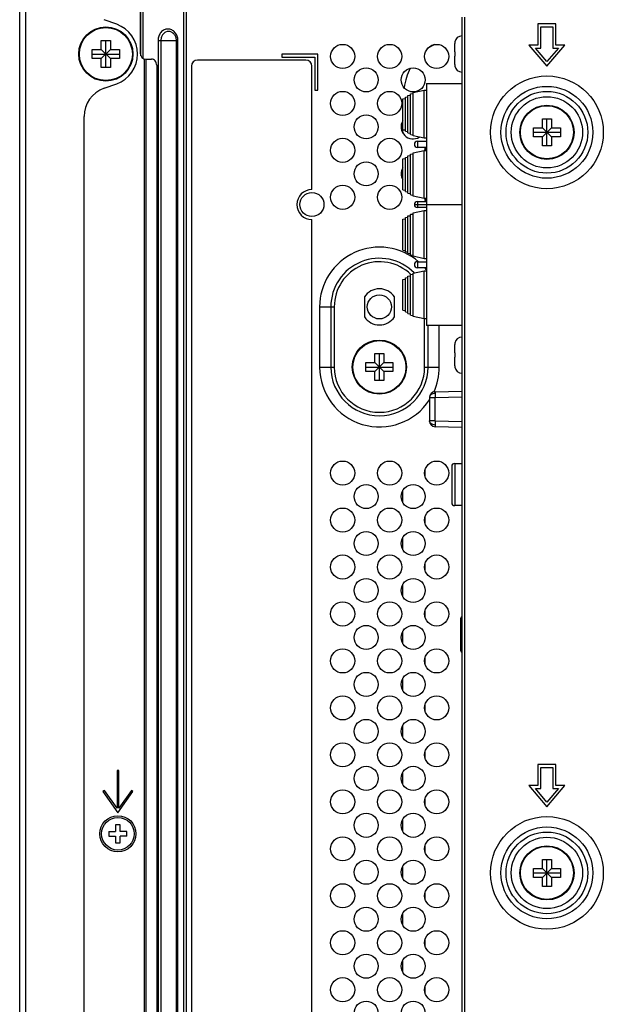
# Model space of a CAD drawing. Units: millimetres. Extents: x 0 to 3000, y 0 to 2250.
# Drawn here: x 1844 to 1941, y 1156 to 1320 of the extents above; entities that cross this region are included whole.
import ezdxf

# ---------------------------------------------------------------- set-up
doc = ezdxf.new("R2010")
doc.units = ezdxf.units.MM
doc.header["$LTSCALE"] = 165
for name, color, linetype in [('CN_088G302_29C_AUDIO_OUT_BL93', 7, 'CONTINUOUS'), ('LABEL_ATHLON5_MAIN_SIDE_BL113', 7, 'CONTINUOUS'), ('P404_BACK_COVER_PCM_BL9', 7, 'CONTINUOUS'), ('P404_EASY_PANEL_BL3', 7, 'CONTINUOUS'), ('P404_OP_BEZEL_WO_G_R_BL6', 7, 'CONTINUOUS'), ('P404_SIDE_IO_BASE_COMMON_BL40', 7, 'CONTINUOUS'), ('PTB_405_01_ASM_BL86', 7, 'CONTINUOUS'), ('SCREW_B_TIGHT_3X8_BLACK_BL105', 7, 'CONTINUOUS'), ('SCREW_B_TIGHT_3X8_BLACK_BL106', 7, 'CONTINUOUS'), ('SCREW_M4X5_TRUSS_HEAD_BL108', 7, 'CONTINUOUS'), ('SCREW_M4X5_TRUSS_HEAD_BL115', 7, 'CONTINUOUS'), ('SCREW_M4X5_TRUSS_HEAD_BL27', 7, 'CONTINUOUS'), ('SCREW_M4X5_TRUSS_HEAD_BL31', 7, 'CONTINUOUS'), ('SW_EXTEND_HS_04_BL87', 7, 'CONTINUOUS'), ('V552_BEZEL_SCREW_M3_05_BL104', 7, 'CONTINUOUS'), ('V552_BEZEL_SCREW_M3_09_BL110', 7, 'CONTINUOUS')]:
    doc.layers.add(name, color=color, linetype=linetype)

# ---------------------------------------------------------------- blocks, each defined once
blk = doc.blocks.new('P404_EASY_PANEL_BL3', base_point=(1540.33, 1176.86))
at = {"layer": 'P404_EASY_PANEL_BL3', "color": 7, "linetype": 'CONTINUOUS'}
for p, q in [((1907.96, 1300.72), (1907.96, 1301.29)), ((1911.66, 1298.36), (1911.66, 1297.86)), ((1911.66, 1289.86), (1911.66, 1289.45)), ((1911.66, 1243.65), (1911.66, 1244.88)), ((1907.96, 1239.32), (1907.96, 1241.41)), ((1911.66, 1235.85), (1911.66, 1237.08)), ((1907.96, 1231.52), (1907.96, 1233.61)), ((1911.66, 1228.05), (1911.66, 1229.28)), ((1907.96, 1223.72), (1907.96, 1225.81)), ((1911.66, 1220.25), (1911.66, 1221.48)), ((1907.96, 1215.92), (1907.96, 1218.01)), ((1911.66, 1212.45), (1911.66, 1213.68)), ((1907.96, 1208.12), (1907.96, 1210.21)), ((1911.66, 1204.65), (1911.66, 1205.88)), ((1907.96, 1200.32), (1907.96, 1202.41)), ((1911.66, 1196.85), (1911.66, 1198.08)), ((1907.96, 1192.52), (1907.96, 1194.61)), ((1911.66, 1189.05), (1911.66, 1190.28)), ((1907.96, 1184.72), (1907.96, 1186.81)), ((1911.66, 1181.25), (1911.66, 1182.48)), ((1907.96, 1176.92), (1907.96, 1179.01)), ((1911.66, 1173.45), (1911.66, 1174.68)), ((1907.96, 1169.12), (1907.96, 1171.21)), ((1911.66, 1165.65), (1911.66, 1166.88)), ((1907.96, 1161.32), (1907.96, 1163.41)), ((1911.66, 1157.85), (1911.66, 1159.08))]:
    blk.add_line(p, q, dxfattribs=at)
blk.add_circle((1904.06, 1271.86), 2, dxfattribs=at)
for start_param, end_param in [(2.945088, 3.037648), (-2.960275, -2.748492)]:
    blk.add_ellipse((1929.18, 1295.35), major_axis=(18.37, -18.37), ratio=0.57735, start_param=start_param, end_param=end_param, dxfattribs=at)
blk = doc.blocks.new('P404_OP_BEZEL_WO_G_R_BL6', base_point=(1580.45, 1176.86))
at = {"layer": 'P404_OP_BEZEL_WO_G_R_BL6', "color": 7, "linetype": 'CONTINUOUS'}
for p, q in [((1844.36, 939.59), (1844.36, 1414.14)), ((1860.46, 1318.8), (1858.35, 1319.56)), ((1858.35, 1308.16), (1860.46, 1308.93)), ((1855.06, 1054.26), (1855.06, 1303.47))]:
    blk.add_line(p, q, dxfattribs=at)
at = {"layer": 'P404_OP_BEZEL_WO_G_R_BL6', "color": 9, "linetype": 'CONTINUOUS'}
blk.add_line((1845.36, 939.59), (1845.36, 1414.14), dxfattribs=at)
at = {"layer": 'P404_OP_BEZEL_WO_G_R_BL6', "color": 7, "linetype": 'CONTINUOUS'}
for centre, radius, start, end in [((1858.66, 1313.86), 5.25, 290, 70), ((1860.06, 1303.47), 5, 110, 180)]:
    blk.add_arc(centre, radius, start, end, dxfattribs=at)
blk = doc.blocks.new('P404_BACK_COVER_PCM_BL9', base_point=(1463.65, 1175.65))
at = {"layer": 'P404_BACK_COVER_PCM_BL9', "color": 7, "linetype": 'CONTINUOUS'}
for p, q in [((1864.36, 1322.01), (1864.36, 1314.01)), ((1917.76, 1320.01), (1917.76, 1036.71)), ((1930.36, 1318.86), (1930.36, 1315.36)), ((1933.36, 1318.86), (1930.36, 1318.86)), ((1930.86, 1314.86), (1930.86, 1318.36)), ((1930.86, 1318.36), (1932.86, 1318.36)), ((1932.86, 1318.36), (1932.86, 1314.86)), ((1933.36, 1315.36), (1933.36, 1318.86)), ((1928.86, 1315.36), (1931.86, 1311.86)), ((1930.36, 1315.36), (1928.86, 1315.36)), ((1931.86, 1312.63), (1929.95, 1314.86)), ((1929.95, 1314.86), (1930.86, 1314.86)), ((1931.86, 1311.86), (1934.86, 1315.36)), ((1933.78, 1314.86), (1931.86, 1312.63)), ((1932.86, 1314.86), (1933.78, 1314.86)), ((1934.86, 1315.36), (1933.36, 1315.36)), ((1865.36, 1313.01), (1866.23, 1313.01)), ((1867.09, 1312.01), (1867.09, 1044.71)), ((1930.36, 1195.86), (1930.36, 1192.36)), ((1933.36, 1195.86), (1930.36, 1195.86)), ((1933.36, 1192.36), (1933.36, 1195.86)), ((1860.51, 1194.86), (1860.51, 1188.59)), ((1860.81, 1194.86), (1860.51, 1194.86)), ((1860.81, 1188.59), (1860.81, 1194.86)), ((1930.86, 1191.86), (1930.86, 1195.36)), ((1930.86, 1195.36), (1932.86, 1195.36)), ((1932.86, 1195.36), (1932.86, 1191.86)), ((1928.86, 1192.36), (1931.86, 1188.86)), ((1930.36, 1192.36), (1928.86, 1192.36)), ((1931.86, 1188.86), (1934.86, 1192.36)), ((1934.86, 1192.36), (1933.36, 1192.36)), ((1858.41, 1191.54), (1858.16, 1191.36)), ((1858.16, 1191.36), (1860.66, 1187.86)), ((1860.51, 1188.59), (1858.41, 1191.54)), ((1860.66, 1187.86), (1863.16, 1191.36)), ((1862.92, 1191.54), (1860.81, 1188.59)), ((1863.16, 1191.36), (1862.92, 1191.54)), ((1931.86, 1189.63), (1929.95, 1191.86)), ((1929.95, 1191.86), (1930.86, 1191.86)), ((1933.78, 1191.86), (1931.86, 1189.63)), ((1932.86, 1191.86), (1933.78, 1191.86))]:
    blk.add_line(p, q, dxfattribs=at)
at = {"layer": 'P404_BACK_COVER_PCM_BL9', "color": 9, "linetype": 'CONTINUOUS'}
for p, q in [((1918.16, 1320.01), (1918.16, 1036.71)), ((1865.08, 1043.67), (1865.08, 1313.06)), ((1865.28, 1313.02), (1865.28, 1043.71))]:
    blk.add_line(p, q, dxfattribs=at)
for centre, radius in [((1931.86, 1300.86), 9.36), ((1931.86, 1300.86), 7.63), ((1931.86, 1300.86), 6.79), ((1931.86, 1300.86), 5.92), ((1931.86, 1177.86), 9.36), ((1931.86, 1177.86), 7.63), ((1931.86, 1177.86), 6.79), ((1931.86, 1177.86), 5.92)]:
    blk.add_circle(centre, radius, dxfattribs=at)
at = {"layer": 'P404_BACK_COVER_PCM_BL9', "color": 7, "linetype": 'CONTINUOUS'}
blk.add_arc((1865.36, 1314.01), 1, 180, 270, dxfattribs=at)
blk.add_open_spline([(1867.09, 1312.01), (1867.09, 1312.26), (1866.96, 1312.65), (1866.58, 1312.96), (1866.34, 1313.01), (1866.23, 1313.01)], degree=3, knots=[0, 0, 0, 0, 0.519472, 0.76486, 1, 1, 1, 1], dxfattribs=at)
blk = doc.blocks.new('SCREW_M4X5_TRUSS_HEAD_BL27', base_point=(1578.11, 1545.53))
at = {"layer": 'SCREW_M4X5_TRUSS_HEAD_BL27', "color": 7, "linetype": 'CONTINUOUS'}
for p, q in [((1857.91, 1314.61), (1857.91, 1316.11)), ((1857.91, 1316.11), (1859.41, 1316.11)), ((1858.66, 1311.61), (1858.66, 1316.11)), ((1859.41, 1316.11), (1859.41, 1314.61)), ((1856.41, 1313.11), (1856.41, 1314.61)), ((1856.41, 1314.61), (1857.91, 1314.61)), ((1856.41, 1313.86), (1860.91, 1313.86)), ((1857.91, 1313.11), (1856.41, 1313.11)), ((1857.91, 1313.11), (1859.41, 1314.61)), ((1857.91, 1314.61), (1859.41, 1313.11)), ((1857.91, 1311.61), (1857.91, 1313.11)), ((1859.41, 1314.61), (1860.91, 1314.61)), ((1859.41, 1313.11), (1859.41, 1311.61)), ((1860.91, 1313.11), (1859.41, 1313.11)), ((1860.91, 1314.61), (1860.91, 1313.11)), ((1859.41, 1311.61), (1857.91, 1311.61))]:
    blk.add_line(p, q, dxfattribs=at)
blk.add_circle((1858.66, 1313.86), 4.5, dxfattribs=at)
at = {"layer": 'SCREW_M4X5_TRUSS_HEAD_BL27', "color": 9, "linetype": 'CONTINUOUS'}
blk.add_circle((1858.66, 1313.86), 4.4, dxfattribs=at)
blk = doc.blocks.new('SCREW_M4X5_TRUSS_HEAD_BL31', base_point=(1578.9, 1549.28))
at = {"layer": 'SCREW_M4X5_TRUSS_HEAD_BL31', "color": 7, "linetype": 'CONTINUOUS'}
for p, q in [((1931.11, 1301.61), (1931.11, 1303.11)), ((1931.11, 1303.11), (1932.61, 1303.11)), ((1931.86, 1298.61), (1931.86, 1303.11)), ((1932.61, 1303.11), (1932.61, 1301.61)), ((1929.61, 1300.11), (1929.61, 1301.61)), ((1929.61, 1301.61), (1931.11, 1301.61)), ((1929.61, 1300.86), (1934.11, 1300.86)), ((1931.11, 1300.11), (1929.61, 1300.11)), ((1931.11, 1300.11), (1932.61, 1301.61)), ((1931.11, 1301.61), (1932.61, 1300.11)), ((1931.11, 1298.61), (1931.11, 1300.11)), ((1932.61, 1301.61), (1934.11, 1301.61)), ((1932.61, 1300.11), (1932.61, 1298.61)), ((1934.11, 1300.11), (1932.61, 1300.11)), ((1934.11, 1301.61), (1934.11, 1300.11)), ((1932.61, 1298.61), (1931.11, 1298.61))]:
    blk.add_line(p, q, dxfattribs=at)
blk.add_circle((1931.86, 1300.86), 4.5, dxfattribs=at)
at = {"layer": 'SCREW_M4X5_TRUSS_HEAD_BL31', "color": 9, "linetype": 'CONTINUOUS'}
blk.add_circle((1931.86, 1300.86), 4.4, dxfattribs=at)
blk = doc.blocks.new('P404_SIDE_IO_BASE_COMMON_BL40', base_point=(1570, 1418.8))
at = {"layer": 'P404_SIDE_IO_BASE_COMMON_BL40', "color": 9, "linetype": 'CONTINUOUS'}
for p, q in [((1864.47, 1313.56), (1864.47, 1321.01)), ((1864.87, 1313.14), (1864.87, 1321.01)), ((1871.56, 1321.01), (1871.56, 1035.71)), ((1867.32, 1316.11), (1867.32, 1040.61)), ((1867.32, 1316.11), (1870.61, 1316.11)), ((1867.79, 1316.11), (1867.79, 1040.61)), ((1870.36, 1040.61), (1870.36, 1316.11)), ((1870.61, 1040.61), (1870.61, 1316.11)), ((1894.13, 1271.86), (1896.56, 1271.86)), ((1896, 1271.86), (1896, 1261.86)), ((1896.56, 1271.86), (1896.56, 1261.86)), ((1911.56, 1261.86), (1911.56, 1269.86)), ((1912.13, 1261.86), (1912.13, 1268.76)), ((1894.13, 1261.86), (1896.56, 1261.86)), ((1911.56, 1261.86), (1913.99, 1261.86))]:
    blk.add_line(p, q, dxfattribs=at)
at = {"layer": 'P404_SIDE_IO_BASE_COMMON_BL40', "color": 7, "linetype": 'CONTINUOUS'}
for p, q in [((1871.96, 1321.01), (1871.96, 1035.71)), ((1887.86, 1313.86), (1887.86, 1313.36)), ((1893.86, 1313.86), (1887.86, 1313.86)), ((1887.86, 1313.36), (1893.36, 1313.36)), ((1893.36, 1313.36), (1893.36, 1307.86)), ((1893.86, 1307.86), (1893.86, 1313.86)), ((1893.36, 1307.86), (1893.86, 1307.86)), ((1901.56, 1273.52), (1901.56, 1270.21)), ((1906.56, 1270.21), (1906.56, 1273.52)), ((1894.13, 1271.86), (1894.13, 1261.86)), ((1913.99, 1261.86), (1913.99, 1268.76))]:
    blk.add_line(p, q, dxfattribs=at)
for centre in [(1897.96, 1313.46), (1905.76, 1313.46), (1913.56, 1313.46), (1901.86, 1309.56), (1909.66, 1309.56), (1897.96, 1305.66), (1905.76, 1305.66), (1901.86, 1301.76), (1897.96, 1297.86), (1905.76, 1297.86), (1901.86, 1293.96), (1897.96, 1290.06), (1905.76, 1290.06), (1892.86, 1288.86), (1897.96, 1244.26), (1905.76, 1244.26), (1913.56, 1244.26), (1901.86, 1240.36), (1909.66, 1240.36), (1897.96, 1236.46), (1905.76, 1236.46), (1913.56, 1236.46), (1901.86, 1232.56), (1909.66, 1232.56), (1897.96, 1228.66), (1905.76, 1228.66), (1913.56, 1228.66), (1901.86, 1224.76), (1909.66, 1224.76), (1897.96, 1220.86), (1905.76, 1220.86), (1913.56, 1220.86), (1901.86, 1216.96), (1909.66, 1216.96), (1897.96, 1213.06), (1905.76, 1213.06), (1913.56, 1213.06), (1901.86, 1209.16), (1909.66, 1209.16), (1897.96, 1205.26), (1905.76, 1205.26), (1913.56, 1205.26), (1901.86, 1201.36), (1909.66, 1201.36), (1897.96, 1197.46), (1905.76, 1197.46), (1913.56, 1197.46), (1901.86, 1193.56), (1909.66, 1193.56), (1897.96, 1189.66), (1905.76, 1189.66), (1913.56, 1189.66), (1901.86, 1185.76), (1909.66, 1185.76), (1897.96, 1181.86), (1905.76, 1181.86), (1913.56, 1181.86), (1901.86, 1177.96), (1909.66, 1177.96), (1897.96, 1174.06), (1905.76, 1174.06), (1913.56, 1174.06), (1901.86, 1170.16), (1909.66, 1170.16), (1897.96, 1166.26), (1905.76, 1166.26), (1913.56, 1166.26), (1901.86, 1162.36), (1909.66, 1162.36), (1897.96, 1158.46), (1905.76, 1158.46), (1913.56, 1158.46), (1901.86, 1154.56), (1909.66, 1154.56)]:
    blk.add_circle(centre, 2, dxfattribs=at)
for centre, radius, start, end in [((1909.66, 1301.76), 2, 150.1091, 300.4888), ((1913.56, 1297.86), 2, 165.5105, 180), ((1909.66, 1293.96), 2, 150.1091, 209.8909), ((1913.56, 1290.06), 2, 185.7474, 200.5071), ((1904.06, 1271.86), 9.93, 49.0767, 180), ((1904.06, 1271.86), 9.93, 38.2211, 40.9045), ((1904.06, 1271.86), 3, 33.5573, 146.4427), ((1904.06, 1271.86), 3, 213.5573, 326.4427), ((1904.06, 1261.86), 9.93, 180, 326.7026), ((1904.06, 1261.86), 9.93, 335.3519, 360)]:
    blk.add_arc(centre, radius, start, end, dxfattribs=at)
at = {"layer": 'P404_SIDE_IO_BASE_COMMON_BL40', "color": 9, "linetype": 'CONTINUOUS'}
for centre, radius, start, end in [((1904.06, 1271.86), 8.07, 44.3785, 180), ((1904.06, 1271.86), 7.5, 45.8712, 180), ((1904.06, 1261.86), 8.07, 180, 360), ((1904.06, 1261.86), 7.5, 180, 360)]:
    blk.add_arc(centre, radius, start, end, dxfattribs=at)
for points, knots in [([(1870.61, 1316.11), (1870.61, 1316.36), (1870.53, 1316.85), (1870.17, 1317.47), (1869.62, 1317.91), (1868.96, 1318.06), (1868.3, 1317.91), (1867.76, 1317.47), (1867.4, 1316.85), (1867.32, 1316.36), (1867.32, 1316.11)], [0, 0, 0, 0, 0.133163, 0.261698, 0.383402, 0.500013, 0.616625, 0.738314, 0.866839, 1, 1, 1, 1]), ([(1870.36, 1316.11), (1870.36, 1316.31), (1870.29, 1316.69), (1870.02, 1317.18), (1869.59, 1317.52), (1869.07, 1317.64), (1868.56, 1317.52), (1868.13, 1317.18), (1867.85, 1316.69), (1867.79, 1316.31), (1867.79, 1316.11)], [0, 0, 0, 0, 0.133171, 0.261691, 0.383394, 0.499995, 0.61661, 0.738321, 0.866846, 1, 1, 1, 1])]:
    blk.add_open_spline(points, degree=3, knots=knots, dxfattribs=at)
blk = doc.blocks.new('PTB_405_01_ASM_BL86', base_point=(1746.33, 1288.86))
at = {"layer": 'PTB_405_01_ASM_BL86', "color": 7, "linetype": 'CONTINUOUS'}
for p, q in [((1911.86, 1308.96), (1911.86, 1268.76)), ((1911.86, 1308.96), (1917.76, 1308.96)), ((1908.37, 1306.7), (1908.8, 1306.75)), ((1908.37, 1301.03), (1908.37, 1306.7)), ((1908.8, 1306.97), (1909.22, 1307.01)), ((1908.8, 1300.76), (1908.8, 1306.97)), ((1909.22, 1307.22), (1909.26, 1307.24)), ((1909.22, 1300.51), (1909.22, 1307.22)), ((1909.26, 1307.24), (1909.64, 1307.28)), ((1909.64, 1307.46), (1911.5, 1307.86)), ((1909.64, 1300.26), (1909.64, 1307.46)), ((1911.5, 1299.86), (1911.5, 1307.86)), ((1911.5, 1307.86), (1911.86, 1307.86)), ((1907.93, 1306.42), (1907.95, 1306.43)), ((1907.93, 1301.31), (1907.93, 1306.42)), ((1907.95, 1306.43), (1908.37, 1306.48)), ((1907.95, 1301.29), (1907.95, 1306.43)), ((1907.93, 1301.31), (1907.95, 1301.29)), ((1907.95, 1301.29), (1908.37, 1301.25)), ((1908.37, 1301.03), (1908.8, 1300.98)), ((1908.8, 1300.76), (1909.22, 1300.71)), ((1909.26, 1300.48), (1909.22, 1300.51)), ((1909.26, 1300.48), (1909.64, 1300.44)), ((1911.5, 1299.86), (1909.64, 1300.26)), ((1910.36, 1299.36), (1911.86, 1299.36)), ((1911.86, 1299.86), (1911.5, 1299.86)), ((1908.8, 1296.97), (1909.22, 1297.01)), ((1908.8, 1290.76), (1908.8, 1296.97)), ((1909.22, 1297.22), (1909.26, 1297.24)), ((1909.22, 1290.51), (1909.22, 1297.22)), ((1909.26, 1297.24), (1909.64, 1297.28)), ((1909.64, 1297.46), (1911.5, 1297.86)), ((1909.64, 1290.26), (1909.64, 1297.46)), ((1911.86, 1298.36), (1910.36, 1298.36)), ((1911.5, 1289.86), (1911.5, 1297.86)), ((1911.5, 1297.86), (1911.86, 1297.86)), ((1907.93, 1296.42), (1907.95, 1296.43)), ((1907.93, 1291.31), (1907.93, 1296.42)), ((1907.95, 1296.43), (1908.37, 1296.48)), ((1907.95, 1291.29), (1907.95, 1296.43)), ((1908.37, 1296.7), (1908.8, 1296.75)), ((1908.37, 1291.03), (1908.37, 1296.7)), ((1907.93, 1291.31), (1907.95, 1291.29)), ((1907.95, 1291.29), (1908.37, 1291.25)), ((1908.37, 1291.03), (1908.8, 1290.98)), ((1908.8, 1290.76), (1909.22, 1290.71)), ((1909.26, 1290.48), (1909.22, 1290.51)), ((1909.26, 1290.48), (1909.64, 1290.44)), ((1911.5, 1289.86), (1909.64, 1290.26)), ((1910.36, 1289.36), (1911.86, 1289.36)), ((1911.86, 1289.86), (1911.5, 1289.86)), ((1908.8, 1286.97), (1909.22, 1287.01)), ((1908.8, 1280.76), (1908.8, 1286.97)), ((1909.22, 1287.22), (1909.26, 1287.24)), ((1909.22, 1280.51), (1909.22, 1287.22)), ((1909.26, 1287.24), (1909.64, 1287.28)), ((1909.64, 1287.46), (1911.5, 1287.86)), ((1909.64, 1280.26), (1909.64, 1287.46)), ((1911.86, 1288.36), (1910.36, 1288.36)), ((1911.5, 1279.86), (1911.5, 1287.86)), ((1911.5, 1287.86), (1911.86, 1287.86)), ((1907.93, 1286.42), (1907.95, 1286.43)), ((1907.93, 1281.31), (1907.93, 1286.42)), ((1907.95, 1286.43), (1908.37, 1286.48)), ((1907.95, 1281.29), (1907.95, 1286.43)), ((1908.37, 1286.7), (1908.8, 1286.75)), ((1908.37, 1281.03), (1908.37, 1286.7)), ((1907.93, 1281.31), (1907.95, 1281.29)), ((1907.95, 1281.29), (1908.37, 1281.25)), ((1908.37, 1281.03), (1908.8, 1280.98)), ((1908.8, 1280.76), (1909.22, 1280.71)), ((1909.26, 1280.48), (1909.22, 1280.51)), ((1909.26, 1280.48), (1909.64, 1280.44)), ((1911.5, 1279.86), (1909.64, 1280.26)), ((1910.36, 1279.36), (1911.86, 1279.36)), ((1911.86, 1279.86), (1911.5, 1279.86)), ((1909.22, 1277.22), (1909.26, 1277.24)), ((1909.22, 1270.51), (1909.22, 1277.22)), ((1909.26, 1277.24), (1909.64, 1277.28)), ((1909.64, 1277.46), (1911.5, 1277.86)), ((1909.64, 1270.26), (1909.64, 1277.46)), ((1911.86, 1278.36), (1910.36, 1278.36)), ((1911.5, 1269.86), (1911.5, 1277.86)), ((1911.5, 1277.86), (1911.86, 1277.86)), ((1907.93, 1276.42), (1907.95, 1276.43)), ((1907.93, 1271.31), (1907.93, 1276.42)), ((1907.95, 1276.43), (1908.37, 1276.48)), ((1907.95, 1271.29), (1907.95, 1276.43)), ((1908.37, 1276.7), (1908.8, 1276.75)), ((1908.37, 1271.03), (1908.37, 1276.7)), ((1908.8, 1276.97), (1909.22, 1277.01)), ((1908.8, 1270.76), (1908.8, 1276.97)), ((1907.93, 1271.31), (1907.95, 1271.29)), ((1907.95, 1271.29), (1908.37, 1271.25)), ((1908.37, 1271.03), (1908.8, 1270.98)), ((1908.8, 1270.76), (1909.22, 1270.71)), ((1909.26, 1270.48), (1909.22, 1270.51)), ((1909.26, 1270.48), (1909.64, 1270.44)), ((1911.5, 1269.86), (1909.64, 1270.26)), ((1911.86, 1269.86), (1911.5, 1269.86)), ((1917.76, 1268.76), (1911.86, 1268.76))]:
    blk.add_line(p, q, dxfattribs=at)
at = {"layer": 'PTB_405_01_ASM_BL86', "color": 9, "linetype": 'CONTINUOUS'}
for p, q in [((1910.36, 1299.36), (1910.36, 1298.36)), ((1910.36, 1289.36), (1910.36, 1288.36)), ((1910.36, 1279.36), (1910.36, 1278.36))]:
    blk.add_line(p, q, dxfattribs=at)
at = {"layer": 'PTB_405_01_ASM_BL86', "color": 6, "linetype": 'CONTINUOUS'}
blk.add_line((1909.86, 1288.86), (1917.76, 1288.86), dxfattribs=at)
at = {"layer": 'PTB_405_01_ASM_BL86', "color": 7, "linetype": 'CONTINUOUS'}
for centre in [(1910.36, 1298.86), (1910.36, 1288.86), (1910.36, 1278.86)]:
    blk.add_arc(centre, 0.5, 90, 270, dxfattribs=at)
blk = doc.blocks.new('SW_EXTEND_HS_04_BL87', base_point=(1746.27, 1254.86))
at = {"layer": 'SW_EXTEND_HS_04_BL87', "color": 7, "linetype": 'CONTINUOUS'}
for p, q in [((1913.34, 1257.78), (1917.76, 1257.89)), ((1912.36, 1256.78), (1912.36, 1252.95)), ((1917.76, 1251.83), (1913.34, 1251.95))]:
    blk.add_line(p, q, dxfattribs=at)
at = {"layer": 'SW_EXTEND_HS_04_BL87', "color": 9, "linetype": 'CONTINUOUS'}
for p, q in [((1913.34, 1256.78), (1912.36, 1256.78)), ((1917.76, 1256.89), (1913.34, 1256.78)), ((1913.34, 1252.95), (1913.34, 1256.78)), ((1913.34, 1252.95), (1912.36, 1252.95)), ((1913.34, 1252.95), (1917.76, 1252.83))]:
    blk.add_line(p, q, dxfattribs=at)
at = {"layer": 'SW_EXTEND_HS_04_BL87', "color": 7, "linetype": 'CONTINUOUS'}
for centre, start, end in [((1913.36, 1256.78), 91.5, 180), ((1913.36, 1252.95), 180, 268.5)]:
    blk.add_arc(centre, 1, start, end, dxfattribs=at)
at = {"layer": 'SW_EXTEND_HS_04_BL87', "color": 9, "linetype": 'CONTINUOUS'}
for points, knots in [([(1913.34, 1257.78), (1913.33, 1257.78), (1913.33, 1257.74), (1913.32, 1257.7), (1913.33, 1257.6), (1913.33, 1257.53), (1913.33, 1257.49)], [0, 0, 0, 0, 0.06785, 0.261944, 0.576858, 1, 1, 1, 1]), ([(1913.33, 1257.49), (1913.19, 1257.48), (1912.94, 1257.44), (1912.62, 1257.28), (1912.41, 1257.04), (1912.36, 1256.86), (1912.36, 1256.78)], [0, 0, 0, 0, 0.303139, 0.58137, 0.810139, 1, 1, 1, 1]), ([(1913.33, 1257.49), (1913.33, 1257.43), (1913.33, 1257.2), (1913.33, 1256.96), (1913.34, 1256.78)], [0, 0, 0, 0, 0.214368, 1, 1, 1, 1]), ([(1913.33, 1252.24), (1913.19, 1252.25), (1912.94, 1252.29), (1912.62, 1252.45), (1912.41, 1252.68), (1912.36, 1252.87), (1912.36, 1252.95)], [0, 0, 0, 0, 0.303139, 0.58137, 0.810139, 1, 1, 1, 1]), ([(1913.34, 1252.95), (1913.33, 1252.88), (1913.33, 1252.65), (1913.33, 1252.41), (1913.33, 1252.24)], [0, 0, 0, 0, 0.275918, 1, 1, 1, 1]), ([(1913.33, 1252.24), (1913.33, 1252.2), (1913.33, 1252.13), (1913.32, 1252.03), (1913.33, 1251.99), (1913.33, 1251.95), (1913.34, 1251.95)], [0, 0, 0, 0, 0.423142, 0.738056, 0.93215, 1, 1, 1, 1])]:
    blk.add_open_spline(points, degree=3, knots=knots, dxfattribs=at)
blk = doc.blocks.new('CN_088G302_29C_AUDIO_OUT_BL93', base_point=(1745.95, 1242.36))
at = {"layer": 'CN_088G302_29C_AUDIO_OUT_BL93', "color": 7, "linetype": 'CONTINUOUS'}
for p, q in [((1916.06, 1245.36), (1916.06, 1239.36)), ((1916.56, 1245.86), (1917.76, 1245.86)), ((1917.76, 1238.86), (1916.56, 1238.86))]:
    blk.add_line(p, q, dxfattribs=at)
at = {"layer": 'CN_088G302_29C_AUDIO_OUT_BL93', "color": 9, "linetype": 'CONTINUOUS'}
blk.add_line((1916.56, 1245.86), (1916.56, 1238.86), dxfattribs=at)
at = {"layer": 'CN_088G302_29C_AUDIO_OUT_BL93', "color": 7, "linetype": 'CONTINUOUS'}
for centre, start, end in [((1916.56, 1245.36), 90, 180), ((1916.56, 1239.36), 180, 270)]:
    blk.add_arc(centre, 0.5, start, end, dxfattribs=at)
blk = doc.blocks.new('V552_BEZEL_SCREW_M3_05_BL104', base_point=(1749.97, 1217.46))
at = {"layer": 'V552_BEZEL_SCREW_M3_05_BL104', "color": 7, "linetype": 'CONTINUOUS'}
blk.add_line((1917.56, 1214.76), (1917.56, 1220.16), dxfattribs=at)
for centre, start, end in [((1917.86, 1220.16), 110.0001, 180), ((1917.86, 1214.76), 180, 249.9999)]:
    blk.add_arc(centre, 0.3, start, end, dxfattribs=at)
blk = doc.blocks.new('SCREW_B_TIGHT_3X8_BLACK_BL105', base_point=(1750.33, 1263.86))
at = {"layer": 'SCREW_B_TIGHT_3X8_BLACK_BL105', "color": 7, "linetype": 'CONTINUOUS'}
for p, q in [((1916.58, 1265.86), (1916.58, 1265.86)), ((1916.56, 1264.21), (1916.56, 1265.63)), ((1916.56, 1264.21), (1916.58, 1264.21)), ((1916.56, 1262.1), (1916.56, 1263.51)), ((1916.58, 1263.51), (1916.56, 1263.51)), ((1916.58, 1261.86), (1916.58, 1261.86))]:
    blk.add_line(p, q, dxfattribs=at)
for centre, radius, start, end in [((1917.81, 1265.63), 1.24, 174.5556, 180.0017), ((1917.8, 1265.63), 1.24, 169.0969, 174.5521), ((1917.76, 1265.66), 1.2, 90, 170.4059), ((1926.97, 1263.86), 10.39, 178.0691, 181.9309), ((1917.81, 1262.1), 1.24, 179.9983, 185.4444), ((1917.8, 1262.1), 1.24, 185.4479, 190.9032), ((1917.76, 1262.06), 1.2, 189.5941, 270)]:
    blk.add_arc(centre, radius, start, end, dxfattribs=at)
blk = doc.blocks.new('SCREW_B_TIGHT_3X8_BLACK_BL106', base_point=(1750.33, 1313.86))
at = {"layer": 'SCREW_B_TIGHT_3X8_BLACK_BL106', "color": 7, "linetype": 'CONTINUOUS'}
for p, q in [((1916.56, 1314.21), (1916.56, 1315.63)), ((1916.58, 1315.86), (1916.58, 1315.86)), ((1916.56, 1314.21), (1916.58, 1314.21)), ((1916.56, 1312.1), (1916.56, 1313.51)), ((1916.58, 1313.51), (1916.56, 1313.51)), ((1916.58, 1311.86), (1916.58, 1311.86))]:
    blk.add_line(p, q, dxfattribs=at)
for centre, radius, start, end in [((1917.76, 1315.66), 1.2, 90, 170.4059), ((1917.81, 1315.63), 1.24, 174.5556, 180.0017), ((1917.8, 1315.63), 1.24, 169.0969, 174.5521), ((1926.97, 1313.86), 10.39, 178.0691, 181.9309), ((1917.81, 1312.1), 1.24, 179.9983, 185.4444), ((1917.8, 1312.1), 1.24, 185.4479, 190.9032), ((1917.76, 1312.06), 1.2, 189.5941, 270)]:
    blk.add_arc(centre, radius, start, end, dxfattribs=at)
blk = doc.blocks.new('SCREW_M4X5_TRUSS_HEAD_BL108', base_point=(1765.65, 1177.86))
at = {"layer": 'SCREW_M4X5_TRUSS_HEAD_BL108', "color": 7, "linetype": 'CONTINUOUS'}
for p, q in [((1931.11, 1178.61), (1931.11, 1180.11)), ((1931.11, 1180.11), (1932.61, 1180.11)), ((1931.86, 1175.61), (1931.86, 1180.11)), ((1932.61, 1180.11), (1932.61, 1178.61)), ((1929.61, 1177.11), (1929.61, 1178.61)), ((1929.61, 1178.61), (1931.11, 1178.61)), ((1929.61, 1177.86), (1934.11, 1177.86)), ((1931.11, 1177.11), (1932.61, 1178.61)), ((1931.11, 1178.61), (1932.61, 1177.11)), ((1932.61, 1178.61), (1934.11, 1178.61)), ((1934.11, 1178.61), (1934.11, 1177.11)), ((1931.11, 1177.11), (1929.61, 1177.11)), ((1931.11, 1175.61), (1931.11, 1177.11)), ((1932.61, 1177.11), (1932.61, 1175.61)), ((1934.11, 1177.11), (1932.61, 1177.11)), ((1932.61, 1175.61), (1931.11, 1175.61))]:
    blk.add_line(p, q, dxfattribs=at)
blk.add_circle((1931.86, 1177.86), 4.5, dxfattribs=at)
at = {"layer": 'SCREW_M4X5_TRUSS_HEAD_BL108', "color": 9, "linetype": 'CONTINUOUS'}
blk.add_circle((1931.86, 1177.86), 4.4, dxfattribs=at)
blk = doc.blocks.new('V552_BEZEL_SCREW_M3_09_BL110', base_point=(1860.66, 1184.36))
at = {"layer": 'V552_BEZEL_SCREW_M3_09_BL110', "color": 7, "linetype": 'CONTINUOUS'}
for p, q in [((1860.26, 1185.86), (1860.26, 1184.76)), ((1861.06, 1185.86), (1860.26, 1185.86)), ((1861.06, 1184.76), (1861.06, 1185.86)), ((1859.16, 1184.76), (1859.16, 1183.96)), ((1859.16, 1184.76), (1860.26, 1184.76)), ((1859.16, 1183.96), (1860.26, 1183.96)), ((1860.26, 1183.96), (1860.26, 1182.86)), ((1862.16, 1184.76), (1861.06, 1184.76)), ((1861.06, 1182.86), (1861.06, 1183.96)), ((1862.16, 1183.96), (1861.06, 1183.96)), ((1862.16, 1183.96), (1862.16, 1184.76)), ((1860.26, 1182.86), (1861.06, 1182.86))]:
    blk.add_line(p, q, dxfattribs=at)
blk.add_circle((1860.66, 1184.36), 3, dxfattribs=at)
at = {"layer": 'V552_BEZEL_SCREW_M3_09_BL110', "color": 9, "linetype": 'CONTINUOUS'}
blk.add_circle((1860.66, 1184.36), 2.7, dxfattribs=at)
blk = doc.blocks.new('LABEL_ATHLON5_MAIN_SIDE_BL113', base_point=(1884.11, 1178.86))
at = {"layer": 'LABEL_ATHLON5_MAIN_SIDE_BL113', "color": 7, "linetype": 'CONTINUOUS'}
for p, q in [((1872.86, 1311.86), (1872.86, 1045.86)), ((1891.86, 1312.86), (1873.86, 1312.86)), ((1892.86, 1291.36), (1892.86, 1311.86)), ((1892.86, 1045.86), (1892.86, 1286.36)), ((1873.86, 1044.86), (1891.86, 1044.86))]:
    blk.add_line(p, q, dxfattribs=at)
for centre, radius, start, end in [((1873.86, 1311.86), 1, 90, 180), ((1891.86, 1311.86), 1, 0, 90), ((1892.86, 1288.86), 2.5, 90, 270), ((1873.86, 1045.86), 1, 180, 270), ((1891.86, 1045.86), 1, 270, 360)]:
    blk.add_arc(centre, radius, start, end, dxfattribs=at)
blk = doc.blocks.new('SCREW_M4X5_TRUSS_HEAD_BL115', base_point=(1904.06, 1261.86))
at = {"layer": 'SCREW_M4X5_TRUSS_HEAD_BL115', "color": 7, "linetype": 'CONTINUOUS'}
for p, q in [((1903.31, 1262.61), (1903.31, 1264.11)), ((1903.31, 1264.11), (1904.81, 1264.11)), ((1904.06, 1259.61), (1904.06, 1264.11)), ((1904.81, 1264.11), (1904.81, 1262.61)), ((1901.81, 1261.11), (1901.81, 1262.61)), ((1901.81, 1262.61), (1903.31, 1262.61)), ((1903.31, 1261.11), (1904.81, 1262.61)), ((1903.31, 1262.61), (1904.81, 1261.11)), ((1904.81, 1262.61), (1906.31, 1262.61)), ((1906.31, 1262.61), (1906.31, 1261.11)), ((1901.81, 1261.86), (1906.31, 1261.86)), ((1903.31, 1261.11), (1901.81, 1261.11)), ((1903.31, 1259.61), (1903.31, 1261.11)), ((1904.81, 1261.11), (1904.81, 1259.61)), ((1906.31, 1261.11), (1904.81, 1261.11)), ((1904.81, 1259.61), (1903.31, 1259.61))]:
    blk.add_line(p, q, dxfattribs=at)
blk.add_circle((1904.06, 1261.86), 4.5, dxfattribs=at)
at = {"layer": 'SCREW_M4X5_TRUSS_HEAD_BL115', "color": 9, "linetype": 'CONTINUOUS'}
blk.add_circle((1904.06, 1261.86), 4.4, dxfattribs=at)

msp = doc.modelspace()

# ---------------------------------------------------------------- block references
at = {"layer": 'CN_088G302_29C_AUDIO_OUT_BL93'}
msp.add_blockref('CN_088G302_29C_AUDIO_OUT_BL93', (1745.9542, 1242.3635), dxfattribs=at)
at = {"layer": 'LABEL_ATHLON5_MAIN_SIDE_BL113'}
msp.add_blockref('LABEL_ATHLON5_MAIN_SIDE_BL113', (1884.1123, 1178.8635), dxfattribs=at)
at = {"layer": 'P404_BACK_COVER_PCM_BL9'}
msp.add_blockref('P404_BACK_COVER_PCM_BL9', (1463.6544, 1175.6485), dxfattribs=at)
at = {"layer": 'P404_EASY_PANEL_BL3'}
msp.add_blockref('P404_EASY_PANEL_BL3', (1540.3252, 1176.8635), dxfattribs=at)
at = {"layer": 'P404_OP_BEZEL_WO_G_R_BL6'}
msp.add_blockref('P404_OP_BEZEL_WO_G_R_BL6', (1580.4544, 1176.8635), dxfattribs=at)
at = {"layer": 'P404_SIDE_IO_BASE_COMMON_BL40'}
msp.add_blockref('P404_SIDE_IO_BASE_COMMON_BL40', (1570.0044, 1418.8046), dxfattribs=at)
at = {"layer": 'PTB_405_01_ASM_BL86'}
msp.add_blockref('PTB_405_01_ASM_BL86', (1746.329, 1288.8635), dxfattribs=at)
at = {"layer": 'SCREW_B_TIGHT_3X8_BLACK_BL105'}
msp.add_blockref('SCREW_B_TIGHT_3X8_BLACK_BL105', (1750.329, 1263.8635), dxfattribs=at)
at = {"layer": 'SCREW_B_TIGHT_3X8_BLACK_BL106'}
msp.add_blockref('SCREW_B_TIGHT_3X8_BLACK_BL106', (1750.329, 1313.8635), dxfattribs=at)
at = {"layer": 'SCREW_M4X5_TRUSS_HEAD_BL108'}
msp.add_blockref('SCREW_M4X5_TRUSS_HEAD_BL108', (1765.654, 1177.8635), dxfattribs=at)
at = {"layer": 'SCREW_M4X5_TRUSS_HEAD_BL115'}
msp.add_blockref('SCREW_M4X5_TRUSS_HEAD_BL115', (1904.0623, 1261.8635), dxfattribs=at)
at = {"layer": 'SCREW_M4X5_TRUSS_HEAD_BL27'}
msp.add_blockref('SCREW_M4X5_TRUSS_HEAD_BL27', (1578.1094, 1545.5296), dxfattribs=at)
at = {"layer": 'SCREW_M4X5_TRUSS_HEAD_BL31'}
msp.add_blockref('SCREW_M4X5_TRUSS_HEAD_BL31', (1578.9044, 1549.2836), dxfattribs=at)
at = {"layer": 'SW_EXTEND_HS_04_BL87'}
msp.add_blockref('SW_EXTEND_HS_04_BL87', (1746.2665, 1254.8635), dxfattribs=at)
at = {"layer": 'V552_BEZEL_SCREW_M3_05_BL104'}
msp.add_blockref('V552_BEZEL_SCREW_M3_05_BL104', (1749.974, 1217.4635), dxfattribs=at)
at = {"layer": 'V552_BEZEL_SCREW_M3_09_BL110'}
msp.add_blockref('V552_BEZEL_SCREW_M3_09_BL110', (1860.6623, 1184.3635), dxfattribs=at)

doc.saveas('drawing.dxf')
